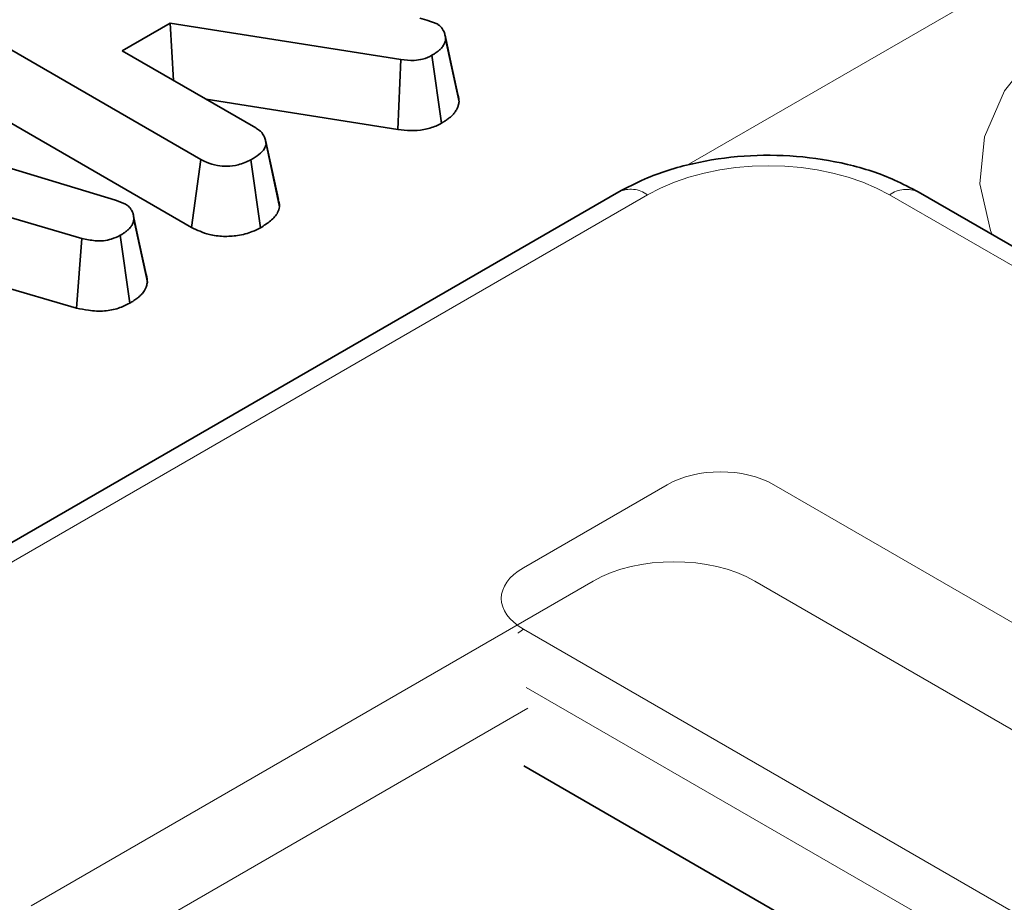
# Model space of a CAD drawing. Units: millimetres. Extents: x 8 to 911, y 1 to 702.
# Drawn here: x 805 to 808, y 596 to 598 of the extents above; entities that cross this region are included whole.
import ezdxf

# ---------------------------------------------------------------- set-up
doc = ezdxf.new("R2010")
doc.units = ezdxf.units.MM
doc.linetypes.add('PHANTOM', pattern=[12.7, 6.35, -1.27, 1.27, -1.27, 1.27, -1.27])

msp = doc.modelspace()

# ---------------------------------------------------------------- linework, layer by layer
at = {"color": 8, "linetype": 'PHANTOM', "lineweight": 18}
for p, q in [((806.7155, 597.5732), (808.9372, 598.8557)), ((806.6132, 597.4969), (803.249, 595.5548)), ((844.3286, 576.0903), (807.2472, 597.4969)), ((806.6652, 596.7385), (806.2887, 596.5212)), ((809.5668, 595.2242), (806.9438, 596.7385)), ((804.9997, 595.6367), (806.4714, 596.4863)), ((806.894, 596.4863), (842.5779, 575.8864)), ((806.2887, 596.3604), (808.9118, 594.8461)), ((808.8422, 594.7384), (806.2961, 596.2082)), ((806.3002, 596.1537), (805.1053, 595.4639))]:
    msp.add_line(p, q, dxfattribs=at)
at = {"color": 7, "linetype": 'Continuous', "lineweight": 35}
for p, q in [((805.444, 597.5897), (804.5025, 598.1332)), ((806.0171, 597.9588), (806.0359, 597.9536)), ((806.0359, 597.9536), (806.0624, 597.9443)), ((805.3641, 597.9464), (805.2384, 597.8738)), ((805.9679, 597.8507), (805.3641, 597.9464)), ((805.3725, 597.7964), (805.3641, 597.9464)), ((806.0822, 597.9191), (806.0822, 597.9193)), ((806.1201, 597.7406), (806.0848, 597.9045)), ((805.2384, 597.8738), (805.5878, 597.6721)), ((804.0188, 597.8467), (805.2206, 597.4831)), ((805.9599, 597.6675), (805.9679, 597.8507)), ((806.0737, 597.684), (806.0491, 597.8619)), ((805.458, 597.7471), (805.9599, 597.6675)), ((804.8532, 597.7386), (805.4194, 597.4118)), ((805.6125, 597.6433), (805.6123, 597.6439)), ((805.647, 597.4843), (805.6139, 597.6365)), ((805.6501, 597.4659), (805.6147, 597.63)), ((805.4194, 597.4118), (805.444, 597.5897)), ((805.6, 597.4105), (805.5753, 597.5884)), ((806.5382, 597.5043), (803.174, 595.5622)), ((844.4036, 576.0977), (807.3222, 597.5043)), ((805.1328, 597.3826), (804.866, 597.4603)), ((805.2206, 597.4831), (805.245, 597.4737)), ((805.2666, 597.4474), (805.2665, 597.448)), ((805.304, 597.2682), (805.2687, 597.4323)), ((805.1188, 597.2005), (805.1328, 597.3826)), ((805.2578, 597.213), (805.2333, 597.391)), ((804.8729, 597.2721), (805.1188, 597.2005)), ((808.8422, 594.5296), (806.29, 596.003))]:
    msp.add_line(p, q, dxfattribs=at)
at = {"color": 8, "linetype": 'PHANTOM', "lineweight": 18, "flags": 128}
for points in [[(807.5156, 597.3927), (807.5113, 597.4032), (807.4836, 597.5256), (807.4958, 597.6489), (807.5477, 597.7686), (807.6372, 597.8807), (807.7613, 597.9812), (807.9157, 598.0666), (808.0949, 598.134), (808.2927, 598.1808), (808.5021, 598.2056)], [(806.2887, 596.3604), (806.2764, 596.352), (806.2743, 596.3503)]]:
    msp.add_lwpolyline(points, dxfattribs=at)
at = {"color": 7, "linetype": 'Continuous', "lineweight": 35, "flags": 128}
for points in [[(806.1168, 597.7598), (806.0995, 597.8396), (806.0842, 597.9103)], [(805.3011, 597.2884), (805.2838, 597.3682), (805.268, 597.4411)]]:
    msp.add_lwpolyline(points, dxfattribs=at)
at = {"color": 8, "linetype": 'PHANTOM', "lineweight": 18}
for centre, radius, start, end in [((806.5696, 597.4388), 0.0727, 53.1027, 115.5868), ((807.291, 597.4365), 0.0746, 65.3286, 125.9818)]:
    msp.add_arc(centre, radius, start, end, dxfattribs=at)
for centre, major_axis, ratio, start_param, end_param in [((806.9302, 597.3111), (0.45, 0), 0.58169, 0.789196, 2.352396), ((806.8045, 596.6531), (0.2, 0), 0.594966, 0.800477, 2.341115), ((806.6827, 596.3624), (0.3, 0), 0.58169, 0.789196, 2.352396), ((806.4367, 596.4408), (0.2061, 0), 0.560135, 2.371274, 3.911912)]:
    msp.add_ellipse(centre, major_axis=major_axis, ratio=ratio, start_param=start_param, end_param=end_param, dxfattribs=at)
at = {"color": 7, "linetype": 'Continuous', "lineweight": 35}
for points, knots in [([(806.0624, 597.9443), (806.0646, 597.9428), (806.068, 597.9406), (806.0718, 597.9373), (806.0742, 597.9346), (806.0762, 597.9317), (806.078, 597.9287), (806.0798, 597.9251), (806.0814, 597.9217), (806.0825, 597.9184), (806.0835, 597.9149), (806.0842, 597.9102), (806.0846, 597.9064), (806.0848, 597.9045)], [0, 0, 0, 0, 0.138836, 0.206303, 0.276189, 0.350808, 0.423898, 0.497097, 0.614451, 0.670589, 0.733483, 0.863416, 1, 1, 1, 1]), ([(806.0848, 597.9045), (806.0844, 597.9024), (806.0838, 597.8995), (806.0827, 597.8956), (806.0818, 597.8929), (806.0805, 597.8901), (806.0785, 597.8868), (806.0758, 597.883), (806.0714, 597.8781), (806.0663, 597.8734), (806.0604, 597.8691), (806.055, 597.8655), (806.0513, 597.8632), (806.0491, 597.8619)], [0, 0, 0, 0, 0.1270407, 0.1844142, 0.2419012, 0.2983273, 0.3625419, 0.4636606, 0.548645, 0.7049568, 0.8046012, 0.8887738, 1, 1, 1, 1]), ([(806.0491, 597.8619), (806.0414, 597.8581), (806.0278, 597.8514), (805.9984, 597.8474), (805.9794, 597.8495), (805.9679, 597.8507)], [0, 0, 0, 0, 0.344391, 0.602302, 1, 1, 1, 1]), ([(806.1201, 597.7406), (806.1199, 597.7426), (806.1196, 597.7469), (806.1187, 597.7526), (806.1178, 597.757), (806.117, 597.7591), (806.1167, 597.7598)], [0, 0, 0, 0, 0.315463, 0.66593, 0.886132, 1, 1, 1, 1]), ([(806.0737, 597.684), (806.0765, 597.6857), (806.0825, 597.6894), (806.0894, 597.6941), (806.0974, 597.7003), (806.1031, 597.7057), (806.1081, 597.7116), (806.1108, 597.7152), (806.1132, 597.719), (806.1152, 597.7228), (806.1168, 597.7267), (806.1187, 597.7327), (806.1195, 597.7373), (806.1201, 597.7406)], [0, 0, 0, 0, 0.112238, 0.23503, 0.286352, 0.475979, 0.529624, 0.594267, 0.659101, 0.717251, 0.781727, 0.846418, 1, 1, 1, 1]), ([(805.5878, 597.6721), (805.5894, 597.6711), (805.5927, 597.669), (805.5968, 597.6661), (805.6005, 597.6629), (805.6033, 597.6599), (805.6064, 597.6559), (805.6089, 597.6518), (805.6112, 597.6471), (805.6128, 597.6427), (805.6139, 597.6377), (805.6143, 597.6335), (805.6146, 597.6309), (805.6147, 597.63)], [0, 0, 0, 0, 0.089753, 0.185043, 0.246036, 0.335775, 0.409738, 0.533355, 0.613227, 0.732122, 0.827144, 0.941223, 1, 1, 1, 1]), ([(805.9599, 597.6675), (805.971, 597.6664), (805.9934, 597.664), (806.0285, 597.6663), (806.0552, 597.6746), (806.0689, 597.6815), (806.0737, 597.684)], [0, 0, 0, 0, 0.273409, 0.555651, 0.844108, 1, 1, 1, 1]), ([(805.6147, 597.63), (805.6137, 597.626), (805.6112, 597.6161), (805.5967, 597.6019), (805.5825, 597.5929), (805.5753, 597.5884)], [0, 0, 0, 0, 0.247869, 0.614945, 1, 1, 1, 1]), ([(805.5753, 597.5884), (805.5646, 597.5835), (805.5459, 597.5749), (805.514, 597.5711), (805.4847, 597.573), (805.4615, 597.5802), (805.4487, 597.5871), (805.444, 597.5897)], [0, 0, 0, 0, 0.2742471, 0.4791666, 0.6439642, 0.867555, 1, 1, 1, 1]), ([(807.3222, 597.5043), (807.3019, 597.5151), (807.2452, 597.5452), (807.1386, 597.5796), (807.0039, 597.6009), (806.8651, 597.6016), (806.7295, 597.5814), (806.6194, 597.5472), (806.5604, 597.516), (806.5382, 597.5043)], [0, 0, 0, 0, 0.090349, 0.252726, 0.414299, 0.575426, 0.737406, 0.901504, 1, 1, 1, 1]), ([(805.6501, 597.4659), (805.65, 597.467), (805.6496, 597.4713), (805.649, 597.4775), (805.6474, 597.4824), (805.6468, 597.4843)], [0, 0, 0, 0, 0.18188, 0.689332, 1, 1, 1, 1]), ([(805.245, 597.4737), (805.2477, 597.4719), (805.2525, 597.4688), (805.2571, 597.4645), (805.2596, 597.4614), (805.2618, 597.458), (805.2639, 597.4543), (805.2659, 597.4499), (805.2671, 597.4461), (805.268, 597.4418), (805.2684, 597.4381), (805.2686, 597.4348), (805.2687, 597.4332), (805.2687, 597.4323)], [0, 0, 0, 0, 0.162364, 0.276109, 0.338186, 0.394316, 0.514464, 0.602195, 0.695272, 0.778195, 0.89063, 0.945313, 1, 1, 1, 1]), ([(805.6, 597.4105), (805.6092, 597.4163), (805.6278, 597.4281), (805.6457, 597.4473), (805.6488, 597.4606), (805.6501, 597.4659)], [0, 0, 0, 0, 0.3699924, 0.7497512, 1, 1, 1, 1]), ([(805.2687, 597.4323), (805.2685, 597.4315), (805.268, 597.4289), (805.2671, 597.4249), (805.2654, 597.4204), (805.2632, 597.4164), (805.261, 597.4134), (805.2583, 597.41), (805.2547, 597.4063), (805.2494, 597.4017), (805.2434, 597.3973), (805.2379, 597.3938), (805.2345, 597.3917), (805.2333, 597.391)], [0, 0, 0, 0, 0.0557837, 0.1627291, 0.2591672, 0.3457847, 0.4271329, 0.4671729, 0.5829846, 0.6996428, 0.8172464, 0.9354498, 1, 1, 1, 1]), ([(805.4194, 597.4118), (805.4343, 597.4046), (805.4588, 597.3927), (805.5031, 597.387), (805.5422, 597.3897), (805.5757, 597.3981), (805.5931, 597.407), (805.6, 597.4105)], [0, 0, 0, 0, 0.283368, 0.469376, 0.654805, 0.863545, 1, 1, 1, 1]), ([(805.2333, 597.391), (805.2257, 597.3873), (805.2125, 597.3811), (805.1892, 597.3759), (805.1622, 597.3766), (805.144, 597.3803), (805.1328, 597.3826)], [0, 0, 0, 0, 0.270754, 0.470236, 0.67148, 1, 1, 1, 1]), ([(805.304, 597.2682), (805.3039, 597.2701), (805.3037, 597.2745), (805.3031, 597.2801), (805.3022, 597.2848), (805.3015, 597.2873), (805.3011, 597.2884)], [0, 0, 0, 0, 0.292197, 0.636807, 0.828052, 1, 1, 1, 1]), ([(805.2578, 597.213), (805.2588, 597.2136), (805.2616, 597.2153), (805.2681, 597.2194), (805.2749, 597.2241), (805.2815, 597.2294), (805.2864, 597.2339), (805.2911, 597.239), (805.2951, 597.2443), (805.298, 597.249), (805.3009, 597.2552), (805.3027, 597.2614), (805.3037, 597.2664), (805.304, 597.2682)], [0, 0, 0, 0, 0.040431, 0.112582, 0.267841, 0.331182, 0.426095, 0.519174, 0.609454, 0.700269, 0.759437, 0.914932, 1, 1, 1, 1]), ([(805.1188, 597.2005), (805.1291, 597.1984), (805.1524, 597.1936), (805.1909, 597.1912), (805.2288, 597.1991), (805.2483, 597.2084), (805.2578, 597.213)], [0, 0, 0, 0, 0.2192059, 0.4961393, 0.7546498, 1, 1, 1, 1])]:
    msp.add_open_spline(points, degree=3, knots=knots, dxfattribs=at)

doc.saveas('drawing.dxf')
